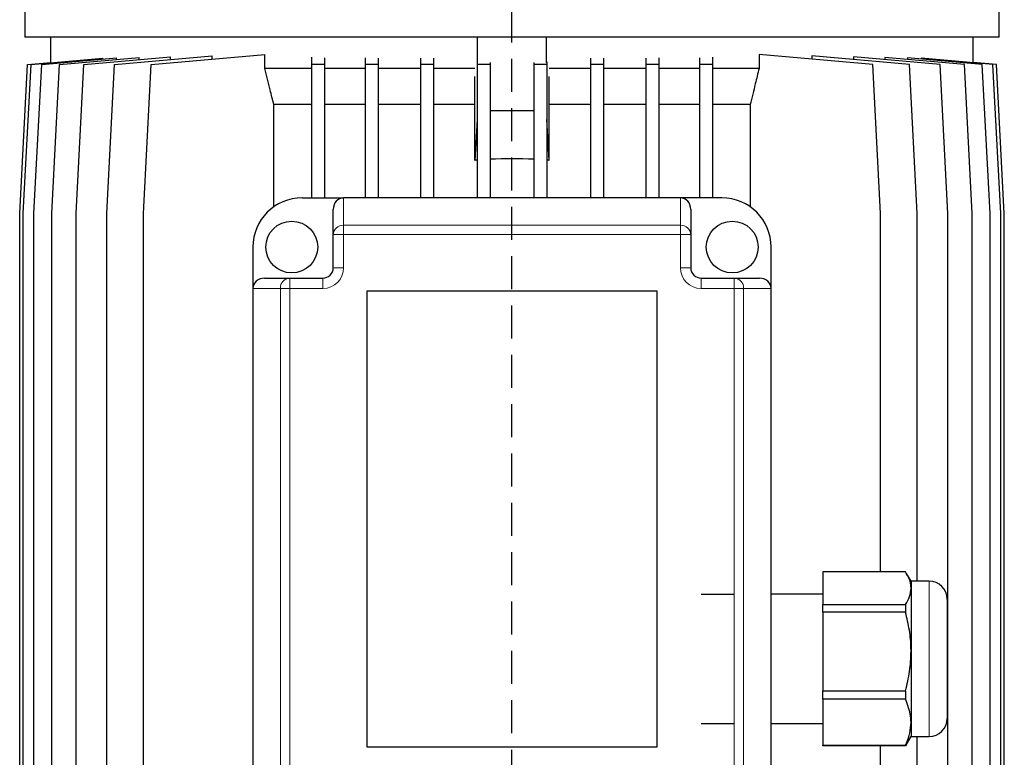
# Model space of a CAD drawing. Units: millimetres. Extents: x -4 to 213, y 0 to 297.
# Drawn here: x 147 to 185, y 242 to 270 of the extents above; entities that cross this region are included whole.
import ezdxf

# ---------------------------------------------------------------- set-up
doc = ezdxf.new("R2010")
doc.units = ezdxf.units.MM
doc.linetypes.add('HIDDEN', pattern=[1.905, 1.27, -0.635])
doc.layers.add('TRATTEGGIO', color=7, linetype='HIDDEN')

# ---------------------------------------------------------------- blocks, each defined once
blk = doc.blocks.new('SW_CENTERMARKSYMBOL_5')
at = {"layer": 'TRATTEGGIO', "color": 0}
blk.add_line((0, 1), (0, 135.163), dxfattribs=at)

msp = doc.modelspace()

# ---------------------------------------------------------------- linework, layer by layer
at = {"color": 7, "linetype": 'Continuous', "lineweight": 25}
for p, q in [((146.73557588, 285.60497436), (146.73557588, 269.66493079)), ((184.33557588, 269.66493079), (184.33557588, 285.60497436)), ((184.33557588, 269.66493079), (146.73557588, 269.66493079)), ((147.73557588, 268.68290905), (147.73557588, 269.66493079)), ((164.20457588, 268.69225074), (164.20457588, 269.66493079)), ((166.86657588, 268.69225074), (166.86657588, 269.66493079)), ((183.33557588, 268.68290905), (183.33557588, 269.66493079)), ((146.83557588, 268.61629075), (147.73557588, 268.69503055)), ((146.97412525, 268.61629075), (149.73853035, 268.85814486)), ((147.38775271, 268.61629075), (150.27169576, 268.86860308)), ((148.07042587, 268.61629075), (151.14220589, 268.88503668)), ((149.01218852, 268.61629075), (152.36178644, 268.9093426)), ((149.73853035, 268.82195715), (149.73853035, 268.85814486)), ((150.19930587, 268.61629075), (153.9582913, 268.94515936)), ((150.27169576, 268.80887691), (150.27169576, 268.86860308)), ((151.14220589, 268.80264313), (151.14220589, 268.88503668)), ((151.61446482, 268.61629075), (156.00260678, 269.00020343)), ((152.36178644, 268.80548329), (152.36178644, 268.9093426)), ((153.9582913, 268.821349), (153.9582913, 268.94515936)), ((156.00260678, 268.46493079), (156.00260678, 269.00020343)), ((157.80127774, 268.89252554), (157.80127774, 268.61629075)), ((158.30127774, 268.86936969), (158.30127774, 268.61629075)), ((159.86702287, 268.87427412), (159.86702287, 268.61629075)), ((160.36702287, 268.85852686), (160.36702287, 268.61629075)), ((162.00519826, 268.8620484), (162.00519826, 268.61629075)), ((162.50519826, 268.8528839), (162.50519826, 268.61629075)), ((164.18722275, 268.72121977), (164.18722275, 268.61629075)), ((164.68722275, 268.69225074), (164.68722275, 268.61629075)), ((166.38392902, 268.69225074), (166.38392902, 268.61629075)), ((166.88392902, 268.72121977), (166.88392902, 268.61629075)), ((168.56595351, 268.8528839), (168.56595351, 268.61629075)), ((169.06595351, 268.8620484), (169.06595351, 268.61629075)), ((170.7041289, 268.85852686), (170.7041289, 268.61629075)), ((171.2041289, 268.87427412), (171.2041289, 268.61629075)), ((172.76987402, 268.86936969), (172.76987402, 268.61629075)), ((173.26987402, 268.89252554), (173.26987402, 268.61629075)), ((175.06854499, 269.00020343), (175.06854499, 268.46493079)), ((179.45668695, 268.61629075), (175.06854499, 269.00020343)), ((177.11286046, 268.94515936), (177.11286046, 268.821349)), ((180.8718459, 268.61629075), (177.11286046, 268.94515936)), ((178.70936533, 268.9093426), (178.70936533, 268.80548329)), ((182.05896325, 268.61629075), (178.70936533, 268.9093426)), ((179.92894587, 268.88503668), (179.92894587, 268.80264313)), ((183.0007259, 268.61629075), (179.92894587, 268.88503668)), ((180.79945601, 268.86860308), (180.79945601, 268.80887691)), ((183.68339906, 268.61629075), (180.79945601, 268.86860308)), ((181.33262142, 268.85814486), (181.33262142, 268.82195715)), ((184.09702652, 268.61629075), (181.33262142, 268.85814486)), ((184.23557588, 268.61629075), (183.33557588, 268.69503055)), ((146.53557588, 262.86493079), (146.83557588, 268.61629075)), ((146.67412525, 262.86493079), (146.97412525, 268.61629075)), ((147.08775271, 262.86493079), (147.38775271, 268.61629075)), ((147.77042587, 262.86493079), (148.07042587, 268.61629075)), ((148.71218852, 262.86493079), (149.01218852, 268.61629075)), ((149.89930587, 262.86493079), (150.19930587, 268.61629075)), ((151.31446482, 262.86493079), (151.61446482, 268.61629075)), ((157.80127774, 268.46493079), (156.00260678, 268.46493079)), ((157.80127774, 268.61629075), (157.80127774, 263.46493079)), ((158.30127774, 268.61629075), (157.80127774, 268.61629075)), ((158.30127774, 268.61629075), (158.30127774, 263.46493079)), ((159.86702287, 268.46493079), (158.30127774, 268.46493079)), ((160.36702287, 268.61629075), (159.86702287, 268.61629075)), ((159.86702287, 268.61629075), (159.86702287, 263.46493079)), ((160.36702287, 268.61629075), (160.36702287, 263.46493079)), ((162.00519826, 268.46493079), (160.36702287, 268.46493079)), ((162.00519826, 268.61629075), (162.00519826, 263.46493079)), ((162.50519826, 268.61629075), (162.00519826, 268.61629075)), ((162.50519826, 268.61629075), (162.50519826, 263.46493079)), ((164.10689233, 268.46493079), (162.50519826, 268.46493079)), ((164.68722275, 268.61629075), (164.18722275, 268.61629075)), ((164.18722275, 268.61629075), (164.18722275, 263.46493079)), ((164.68722275, 268.61629075), (164.68722275, 263.46493079)), ((166.38392902, 268.61629075), (166.38392902, 263.46493079)), ((166.88392902, 268.61629075), (166.38392902, 268.61629075)), ((166.88392902, 268.61629075), (166.88392902, 263.46493079)), ((168.56595351, 268.46493079), (166.96425943, 268.46493079)), ((168.56595351, 268.61629075), (168.56595351, 263.46493079)), ((169.06595351, 268.61629075), (168.56595351, 268.61629075)), ((169.06595351, 268.61629075), (169.06595351, 263.46493079)), ((170.7041289, 268.46493079), (169.06595351, 268.46493079)), ((171.2041289, 268.61629075), (170.7041289, 268.61629075)), ((170.7041289, 268.61629075), (170.7041289, 263.46493079)), ((171.2041289, 268.61629075), (171.2041289, 263.46493079)), ((172.76987402, 268.46493079), (171.2041289, 268.46493079)), ((173.26987402, 268.61629075), (172.76987402, 268.61629075)), ((172.76987402, 268.61629075), (172.76987402, 263.46493079)), ((173.26987402, 268.61629075), (173.26987402, 263.46493079)), ((175.06854499, 268.46493079), (173.26987402, 268.46493079)), ((179.75668695, 262.86493079), (179.45668695, 268.61629075)), ((181.1718459, 262.86493079), (180.8718459, 268.61629075)), ((182.35896325, 262.86493079), (182.05896325, 268.61629075)), ((183.3007259, 262.86493079), (183.0007259, 268.61629075)), ((183.98339906, 262.86493079), (183.68339906, 268.61629075)), ((184.39702652, 262.86493079), (184.09702652, 268.61629075)), ((184.53557588, 262.86493079), (184.23557588, 268.61629075)), ((164.10450513, 264.91019888), (164.10450513, 268.14885126)), ((166.96664664, 264.91019888), (166.96664664, 268.14885126)), ((157.80127774, 267.06493079), (156.3422359, 267.06493079)), ((156.3422359, 263.11883158), (156.3422359, 267.06493079)), ((159.86702287, 267.06493079), (158.30127774, 267.06493079)), ((162.00519826, 267.06493079), (160.36702287, 267.06493079)), ((164.10450513, 267.06493079), (162.50519826, 267.06493079)), ((166.38392902, 266.81966269), (164.68722275, 266.81966269)), ((168.56595351, 267.06493079), (166.96664664, 267.06493079)), ((170.7041289, 267.06493079), (169.06595351, 267.06493079)), ((172.76987402, 267.06493079), (171.2041289, 267.06493079)), ((174.72891586, 267.06493079), (173.26987402, 267.06493079)), ((174.72891586, 267.06493079), (174.72891586, 263.11883158)), ((164.18722275, 266.48854516), (164.10450513, 264.91019888)), ((166.96664664, 264.91019888), (166.88392902, 266.48854516)), ((157.43557588, 263.46493079), (159.03557588, 263.46493079)), ((172.03557588, 263.46493079), (159.03557588, 263.46493079)), ((173.63557588, 263.46493079), (172.03557588, 263.46493079)), ((158.63557588, 262.04442483), (158.63557588, 263.01989001)), ((172.43557588, 263.01989001), (172.43557588, 262.04442483)), ((146.53557588, 241.46493079), (146.53557588, 262.86493079)), ((146.67412525, 241.46493079), (146.67412525, 262.86493079)), ((147.08775271, 241.46493079), (147.08775271, 262.86493079)), ((147.77042587, 241.46493079), (147.77042587, 262.86493079)), ((148.71218852, 241.46493079), (148.71218852, 262.86493079)), ((149.89930587, 241.46493079), (149.89930587, 262.86493079)), ((151.31446482, 241.46493079), (151.31446482, 262.86493079)), ((179.75668695, 249.0260997), (179.75668695, 262.86493079)), ((181.1718459, 248.66493079), (181.1718459, 262.86493079)), ((182.35896325, 241.46493079), (182.35896325, 262.86493079)), ((183.3007259, 241.46493079), (183.3007259, 262.86493079)), ((183.98339906, 241.46493079), (183.98339906, 262.86493079)), ((184.39702652, 241.46493079), (184.39702652, 262.86493079)), ((184.53557588, 241.46493079), (184.53557588, 262.86493079)), ((158.63557588, 260.76493079), (158.63557588, 262.04442483)), ((172.43557588, 262.04442483), (172.43557588, 260.76493079)), ((155.53557588, 261.56493079), (155.53557588, 259.96493079)), ((175.53557588, 259.96493079), (175.53557588, 261.56493079)), ((155.98061666, 260.36493079), (156.95608184, 260.36493079)), ((156.95608184, 260.36493079), (158.23557588, 260.36493079)), ((172.83557588, 260.36493079), (174.11506993, 260.36493079)), ((174.11506993, 260.36493079), (175.09053511, 260.36493079)), ((155.53557588, 259.96493079), (155.53557588, 238.16493079)), ((175.53557588, 238.16493079), (175.53557588, 259.96493079)), ((171.13557588, 259.86493079), (159.93557588, 259.86493079)), ((159.93557588, 259.86493079), (159.93557588, 242.26493079)), ((171.13557588, 242.26493079), (171.13557588, 259.86493079)), ((180.72536172, 249.0260997), (177.53557588, 249.0260997)), ((177.53557588, 249.0260997), (177.53557588, 247.76304824)), ((180.93557588, 248.66493079), (180.76239022, 248.96489716)), ((181.63557588, 248.66493079), (180.93557588, 248.66493079)), ((180.93557588, 248.66493079), (180.93557588, 248.39457397)), ((177.53557588, 248.16493079), (175.53557588, 248.16493079)), ((180.93557588, 248.39457397), (180.93557588, 245.95189058)), ((177.53557588, 247.76304824), (180.72536172, 247.76304824)), ((177.53557588, 247.46713925), (177.53557588, 247.76304824)), ((180.72536172, 247.76304824), (180.72536172, 247.46713925)), ((182.33557588, 247.96493079), (182.33557588, 247.00018547)), ((180.72536172, 247.46713925), (177.53557588, 247.46713925)), ((177.53557588, 247.46713925), (177.53557588, 244.43664191)), ((182.33557588, 247.00018547), (182.33557588, 243.36493079)), ((180.93557588, 245.95189058), (180.93557588, 243.22224739)), ((177.53557588, 244.43664191), (180.72536172, 244.43664191)), ((177.53557588, 244.10597033), (177.53557588, 244.43664191)), ((180.72536172, 244.43664191), (180.72536172, 244.10597033)), ((180.72536172, 244.10597033), (177.53557588, 244.10597033)), ((177.53557588, 244.10597033), (177.53557588, 242.33852445)), ((180.93557588, 243.22224739), (180.93557588, 242.66493079)), ((175.53557588, 243.16493079), (177.53557588, 243.16493079)), ((180.76239022, 242.36496442), (180.93557588, 242.66493079)), ((180.93557588, 242.66493079), (181.63557588, 242.66493079)), ((181.1718459, 241.46493079), (181.1718459, 242.66493079)), ((159.93557588, 242.26493079), (171.13557588, 242.26493079)), ((177.53557588, 242.33852445), (180.72536172, 242.33852445)), ((177.53557588, 242.30376187), (177.53557588, 242.33852445)), ((180.72536172, 242.30376187), (177.53557588, 242.30376187)), ((179.75668695, 241.46493079), (179.75668695, 242.30376187)), ((180.75761074, 242.36772385), (180.72536172, 242.30376187)), ((180.72536172, 242.33852445), (180.72536172, 242.30376187))]:
    msp.add_line(p, q, dxfattribs=at)
at = {"color": 8, "linetype": 'Continuous', "lineweight": 18}
for p, q in [((159.03557588, 263.46493079), (159.03557588, 262.40394245)), ((172.03557588, 262.40394245), (172.03557588, 263.46493079)), ((159.03557588, 262.40394245), (159.03557588, 262.04442483)), ((159.03557588, 262.40394245), (172.03557588, 262.40394245)), ((172.03557588, 262.04442483), (172.03557588, 262.40394245)), ((158.63557588, 262.04442483), (159.03557588, 262.04442483)), ((159.03557588, 262.04442483), (159.03557588, 260.76493079)), ((172.03557588, 262.04442483), (159.03557588, 262.04442483)), ((172.03557588, 260.76493079), (172.03557588, 262.04442483)), ((172.03557588, 262.04442483), (172.43557588, 262.04442483)), ((158.63557588, 260.76493079), (159.03557588, 260.76493079)), ((172.03557588, 260.76493079), (172.43557588, 260.76493079)), ((156.95608184, 260.36493079), (156.95608184, 259.96493079)), ((158.23557588, 260.36493079), (158.23557588, 259.96493079)), ((172.83557588, 259.96493079), (172.83557588, 260.36493079)), ((174.11506993, 259.96493079), (174.11506993, 260.36493079)), ((156.59656422, 259.96493079), (155.53557588, 259.96493079)), ((156.95608184, 259.96493079), (156.59656422, 259.96493079)), ((156.59656422, 238.16493079), (156.59656422, 259.96493079)), ((156.95608184, 259.96493079), (156.95608184, 238.16493079)), ((158.23557588, 259.96493079), (156.95608184, 259.96493079)), ((174.11506993, 259.96493079), (172.83557588, 259.96493079)), ((174.11506993, 238.16493079), (174.11506993, 259.96493079)), ((174.47458755, 259.96493079), (174.11506993, 259.96493079)), ((174.47458755, 259.96493079), (174.47458755, 238.16493079)), ((175.53557588, 259.96493079), (174.47458755, 259.96493079)), ((181.63557588, 247.40656733), (181.63557588, 248.66493079)), ((181.63557588, 242.66493079), (181.63557588, 247.40656733))]:
    msp.add_line(p, q, dxfattribs=at)
at = {"color": 7, "linetype": 'Continuous', "lineweight": 25}
for centre in [(157.03557588, 261.56493079), (174.03557588, 261.56493079)]:
    msp.add_circle(centre, 1, dxfattribs=at)
for centre, radius, start, end in [((165.53557588, 249.01966269), 15.95484578, 94.847881415, 95.146064034), ((165.53557588, 249.01966269), 15.95484578, 86.952023964, 93.047976036), ((165.53557588, 249.01966269), 15.95484578, 84.853935966, 85.152118585), ((157.43557588, 261.56493079), 1.9, 90, 180), ((173.63557588, 261.56493079), 1.9, 0, 90), ((158.23557588, 260.76493079), 0.4, 270, 0), ((172.83557588, 260.76493079), 0.4, 180, 270), ((181.63557588, 247.96493079), 0.7, 0, 90), ((181.63557588, 243.36493079), 0.7, 270, 0)]:
    msp.add_arc(centre, radius, start, end, dxfattribs=at)
at = {"color": 8, "linetype": 'Continuous', "lineweight": 18}
for centre, radius, start, end in [((159.01635896, 262.02304405), 0.38138286, 87.111786292, 176.786243667), ((172.05479281, 262.02304405), 0.38138286, 3.213756333, 92.888213708), ((158.23557588, 260.76493079), 0.8, 270, 0), ((172.83557588, 260.76493079), 0.8, 180, 270), ((156.97746263, 259.98414771), 0.38138286, 93.213756333, 182.888213708), ((174.09368914, 259.98414771), 0.38138286, 357.111786292, 86.786243667)]:
    msp.add_arc(centre, radius, start, end, dxfattribs=at)
at = {"color": 7, "linetype": 'Continuous', "lineweight": 25}
for centre, major_axis, start_param, end_param in [((159.03557588, 263.01989001), (0, 0.44504078), 0, 1.5707963268), ((172.03557588, 263.01989001), (0, -0.44504078), 1.5707963268, 3.1415926536), ((155.98061666, 259.96493079), (0.44504078, 0), 1.5707963268, 3.1415926536), ((175.09053511, 259.96493079), (0.44504078, 0), 0, 1.5707963268)]:
    msp.add_ellipse(centre, major_axis=major_axis, ratio=0.8987940463, start_param=start_param, end_param=end_param, dxfattribs=at)
for points, knots in [([(156.3422359, 267.06493079), (156.2956912, 267.25499513), (156.18146974, 267.72141609), (156.06915424, 268.18829992), (156.00260678, 268.46493079)], [0, 0, 0, 0, 0.4074952949, 1, 1, 1, 1]), ([(175.06854499, 268.46493079), (175.0205264, 268.26513644), (174.90830985, 267.79822905), (174.79419807, 267.33178103), (174.72891586, 267.06493079)], [0, 0, 0, 0, 0.4279100092, 1, 1, 1, 1]), ([(180.93557588, 248.39457397), (180.93525531, 248.41160988), (180.93310474, 248.52589532), (180.88732991, 248.73899186), (180.77961327, 248.92993239), (180.72536172, 249.0260997)], [0, 0, 0, 0, 0.0799937227, 0.5366383025, 1, 1, 1, 1]), ([(180.72536172, 247.76304824), (180.78461862, 247.86608849), (180.9040468, 248.07375898), (180.92501268, 248.28709119), (180.93557588, 248.39457397)], [0, 0, 0, 0, 0.4961718127, 1, 1, 1, 1]), ([(180.93557588, 245.95189058), (180.93525531, 245.9927656), (180.93310474, 246.26697592), (180.88732991, 246.77826822), (180.77961327, 247.23640061), (180.72536172, 247.46713925)], [0, 0, 0, 0, 0.07999372266, 0.53663830253, 1, 1, 1, 1]), ([(180.72536172, 244.43664191), (180.78461862, 244.6838711), (180.9040468, 245.18214445), (180.92501268, 245.69400221), (180.93557588, 245.95189058)], [0, 0, 0, 0, 0.4961718127, 1, 1, 1, 1]), ([(180.93557588, 243.22224739), (180.93286431, 243.29849236), (180.92225928, 243.59668832), (180.80937953, 243.8886555), (180.72536172, 244.10597033)], [0, 0, 0, 0, 0.2556874723, 1, 1, 1, 1]), ([(180.72536172, 242.33852445), (180.73651849, 242.3639218), (180.80512912, 242.52010756), (180.90730329, 242.81338466), (180.92610952, 243.08535), (180.93557588, 243.22224739)], [0, 0, 0, 0, 0.0879575121, 0.5409111899, 1, 1, 1, 1])]:
    msp.add_open_spline(points, degree=3, knots=knots, dxfattribs=at)
at = {"layer": 'TRATTEGGIO', "linetype": 'HIDDEN'}
for p, q in [((172.83557588, 248.16493079), (174.53557588, 248.16493079)), ((172.83557588, 243.16493079), (174.53557588, 243.16493079))]:
    msp.add_line(p, q, dxfattribs=at)

# ---------------------------------------------------------------- block references
at = {"layer": 'TRATTEGGIO'}
msp.add_blockref('SW_CENTERMARKSYMBOL_5', (165.53557588, 154.16493079), dxfattribs=at)

doc.saveas('drawing.dxf')
